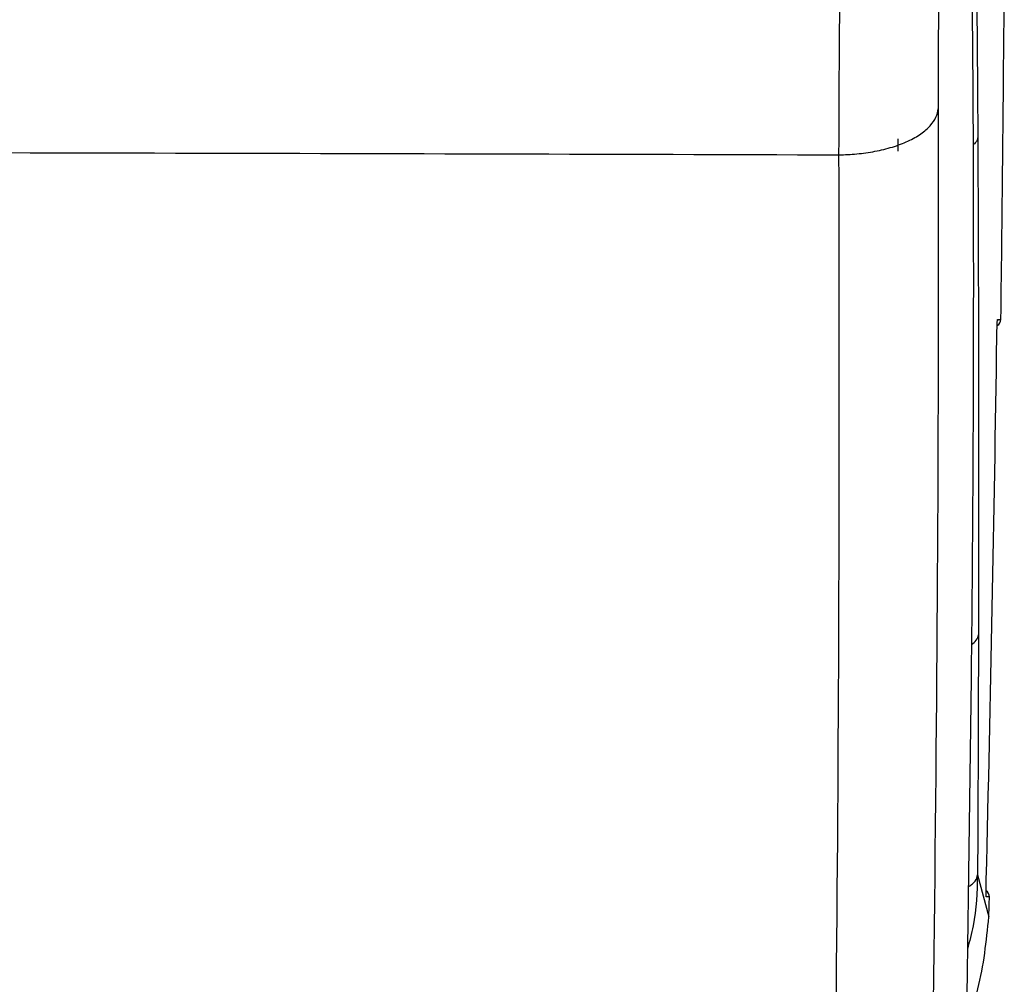
# Model space of a CAD drawing. Units: inches. Extents: x -95 to 24, y 3 to 80.
# Drawn here: x -32 to -30, y 50 to 53 of the extents above; entities that cross this region are included whole.
import ezdxf

# ---------------------------------------------------------------- set-up
doc = ezdxf.new("R2010")
doc.units = ezdxf.units.IN
doc.header["$MEASUREMENT"] = 0

msp = doc.modelspace()

# ---------------------------------------------------------------- linework, layer by layer
for p, q in [((-29.7032, 52.1755), (-29.6941, 52.1755)), ((-29.7577, 50.6605), (-29.7267, 50.5461)), ((-29.7338, 50.6005), (-29.7341, 50.6041)), ((-29.7253, 50.6005), (-29.7338, 50.6005))]:
    msp.add_line(p, q)
at = {"flags": 128}
msp.add_lwpolyline([(-29.7032, 52.1755), (-29.7036, 52.1717), (-29.7036, 52.1717)], dxfattribs=at)
for centre, start, end in [((-29.7138, 52.1758), 299.3723, 359.2249), ((-29.745, 50.601), 358.545, 56.393), ((-29.745, 50.601), 358.5481, 0)]:
    msp.add_arc(centre, 0.0197, start, end)
for points, knots in [([(-29.8068, 54.2227), (-29.8065, 54.2212), (-29.8045, 54.2117), (-29.8007, 54.1794), (-29.7956, 54.1251), (-29.7901, 54.0484), (-29.7844, 53.9475), (-29.7785, 53.8173), (-29.7731, 53.6661), (-29.7682, 53.497), (-29.7642, 53.3135), (-29.7608, 53.1155), (-29.7583, 52.9022), (-29.7574, 52.7484), (-29.7569, 52.6715)], [0, 0, 0, 0, 0.012876, 0.08574, 0.160261, 0.234784, 0.32912, 0.423465, 0.52078, 0.6181, 0.712212, 0.806324, 0.903159, 1, 1, 1, 1]), ([(-29.8295, 54.0355), (-29.8307, 54.0392), (-29.832, 54.0386), (-29.8345, 54.0295), (-29.8358, 54.0209), (-29.8383, 53.9969), (-29.8396, 53.9814), (-29.8414, 53.9536), (-29.8421, 53.9435), (-29.8433, 53.922), (-29.8439, 53.9106), (-29.8456, 53.8748), (-29.8467, 53.8486), (-29.8489, 53.7927), (-29.8499, 53.7629), (-29.8519, 53.7006), (-29.8528, 53.6685), (-29.8545, 53.6031), (-29.8553, 53.5698), (-29.8567, 53.5024), (-29.8574, 53.468), (-29.8587, 53.4001), (-29.8593, 53.3664), (-29.8604, 53.2993), (-29.8609, 53.2658), (-29.8619, 53.1985), (-29.8624, 53.1654), (-29.863, 53.116), (-29.8632, 53.0996), (-29.8636, 53.0666), (-29.8638, 53.0502), (-29.8643, 53.0007), (-29.8646, 52.9675), (-29.8652, 52.8705), (-29.8653, 52.8086), (-29.8652, 52.7496)], [0, 0, 0, 0, 0.0625, 0.0625, 0.125, 0.125, 0.1875, 0.1875, 0.21875, 0.21875, 0.25, 0.25, 0.3125, 0.3125, 0.375, 0.375, 0.4375, 0.4375, 0.5, 0.5, 0.5625, 0.5625, 0.625, 0.625, 0.6875, 0.6875, 0.75, 0.75, 0.78125, 0.78125, 0.8125, 0.8125, 0.875, 0.875, 1, 1, 1, 1]), ([(-29.8124, 53.9749), (-29.8106, 53.9667), (-29.806, 53.9452), (-29.7999, 53.8795), (-29.7938, 53.7911), (-29.7888, 53.6928), (-29.7842, 53.5765), (-29.7801, 53.4434), (-29.7767, 53.2962), (-29.7739, 53.1347), (-29.7717, 52.959), (-29.7708, 52.8306), (-29.7704, 52.7664)], [0, 0, 0, 0, 0.081131, 0.212515, 0.309538, 0.40656, 0.5064, 0.606239, 0.703269, 0.8003, 0.90015, 1, 1, 1, 1]), ([(-30.1355, 52.6243), (-30.1353, 52.6945), (-30.135, 52.7676), (-30.1345, 52.8627), (-30.1344, 52.8819), (-30.1341, 52.9207), (-30.134, 52.9403), (-30.1335, 52.9992), (-30.1332, 53.0384), (-30.1326, 53.0972), (-30.1325, 53.1168), (-30.1315, 53.1559), (-30.1308, 53.1754), (-30.1288, 53.2144), (-30.1276, 53.2339), (-30.1248, 53.2728), (-30.1232, 53.2923), (-30.1141, 53.3883), (-30.1036, 53.4617), (-30.0911, 53.5315)], [0, 0, 0, 0, 0.25, 0.25, 0.3125, 0.3125, 0.375, 0.375, 0.5, 0.5, 0.5625, 0.5625, 0.625, 0.625, 0.6875, 0.6875, 0.75, 0.75, 1, 1, 1, 1]), ([(-29.7704, 52.7664), (-29.7691, 52.5197), (-29.7688, 52.2654), (-29.7703, 51.742), (-29.7722, 51.4729), (-29.7752, 51.1963)], [0, 0, 0, 0, 0.5, 0.5, 1, 1, 1, 1]), ([(-29.8652, 52.7496), (-29.8634, 52.0452), (-29.8666, 51.3239), (-29.884, 49.8531), (-29.8982, 49.1034), (-29.9288, 47.9623), (-29.9406, 47.5792), (-29.9572, 47.0974), (-29.9606, 47.0009), (-29.9675, 46.8076), (-29.971, 46.7109), (-29.978, 46.5172), (-29.9817, 46.4201), (-29.9899, 46.2259), (-29.9945, 46.1286), (-30.0107, 45.8363), (-30.0249, 45.6409), (-30.0614, 45.2499), (-30.0839, 45.0541), (-30.1638, 44.4673), (-30.2335, 44.0769), (-30.4054, 43.3007), (-30.5076, 42.9149), (-30.6853, 42.3425), (-30.7486, 42.1527), (-30.8493, 41.8702), (-30.8839, 41.7764), (-30.9552, 41.5895), (-30.992, 41.4965), (-31.0684, 41.3113), (-31.108, 41.2191), (-31.1899, 41.0358), (-31.2323, 40.9447), (-31.3637, 40.6729), (-31.457, 40.4937), (-31.6556, 40.1385), (-31.761, 39.9625), (-31.9849, 39.6131), (-32.1034, 39.4399), (-32.3548, 39.0962), (-32.4877, 38.9258), (-32.7694, 38.588), (-32.9183, 38.4206), (-33.1545, 38.1724), (-33.2354, 38.0901), (-33.4018, 37.9265), (-33.4874, 37.8451), (-33.6197, 37.7237), (-33.6644, 37.6835), (-33.7549, 37.6038), (-33.8007, 37.5643), (-33.894, 37.4859), (-33.9415, 37.447), (-34.0388, 37.37), (-34.0885, 37.3319), (-34.2405, 37.2201), (-34.3455, 37.1485), (-34.5622, 37.0117), (-34.6739, 36.9466), (-35.0187, 36.7617), (-35.2613, 36.6529), (-35.6394, 36.5159), (-35.7678, 36.4746), (-36.0284, 36.4015), (-36.1605, 36.3697), (-36.561, 36.289), (-36.8334, 36.255), (-37.1067, 36.2415)], [0, 0, 0, 0, 0.125, 0.125, 0.25, 0.25, 0.3125, 0.3125, 0.328125, 0.328125, 0.34375, 0.34375, 0.359375, 0.359375, 0.375, 0.375, 0.40625, 0.40625, 0.4375, 0.4375, 0.5, 0.5, 0.5625, 0.5625, 0.59375, 0.59375, 0.609375, 0.609375, 0.625, 0.625, 0.640625, 0.640625, 0.65625, 0.65625, 0.6875, 0.6875, 0.71875, 0.71875, 0.75, 0.75, 0.78125, 0.78125, 0.8125, 0.8125, 0.828125, 0.828125, 0.84375, 0.84375, 0.851563, 0.851563, 0.859375, 0.859375, 0.867188, 0.867188, 0.875, 0.875, 0.890625, 0.890625, 0.90625, 0.90625, 0.9375, 0.9375, 0.953125, 0.953125, 0.96875, 0.96875, 1, 1, 1, 1]), ([(-30.1355, 52.6243), (-30.1197, 52.6245), (-30.1034, 52.6253), (-30.0704, 52.6284), (-30.0537, 52.6308), (-30.0211, 52.637), (-30.0051, 52.6409), (-29.9747, 52.6503), (-29.9604, 52.6557), (-29.9343, 52.6678), (-29.9225, 52.6745), (-29.9022, 52.6886), (-29.8936, 52.6961), (-29.8799, 52.7113), (-29.8747, 52.7191), (-29.8677, 52.7346), (-29.8657, 52.7422), (-29.8652, 52.7496)], [0, 0, 0, 0, 0.125, 0.125, 0.25, 0.25, 0.375, 0.375, 0.5, 0.5, 0.625, 0.625, 0.75, 0.75, 0.875, 0.875, 1, 1, 1, 1]), ([(-29.9748, 52.6677), (-29.9747, 52.6634), (-29.9747, 52.6578), (-29.9748, 52.6459), (-29.9749, 52.6397), (-29.9751, 52.6345)], [0, 0, 0, 0, 0.5, 0.5, 1, 1, 1, 1]), ([(-29.7569, 52.6715), (-29.7575, 52.6686), (-29.7588, 52.6628), (-29.7638, 52.6561), (-29.7687, 52.6529), (-29.77, 52.652)], [0, 0, 0, 0, 0.422951, 0.845903, 1, 1, 1, 1]), ([(-29.7569, 52.6715), (-29.7568, 52.6424), (-29.7567, 52.6132), (-29.7565, 52.5549), (-29.7564, 52.5258), (-29.7561, 52.4389), (-29.7559, 52.3813), (-29.7555, 52.2667), (-29.7554, 52.2097), (-29.7551, 52.0963), (-29.755, 52.0399), (-29.7548, 51.8711), (-29.7547, 51.7593), (-29.7548, 51.5368), (-29.755, 51.4262), (-29.7552, 51.3157)], [0, 0, 0, 0, 0.0625, 0.0625, 0.125, 0.125, 0.25, 0.25, 0.375, 0.375, 0.5, 0.5, 0.75, 0.75, 1, 1, 1, 1]), ([(-37.3741, 52.6356), (-36.1675, 52.6356), (-34.961, 52.6347), (-32.5481, 52.6309), (-31.3417, 52.6281), (-30.1355, 52.6243)], [0, 0, 0, 0, 0.5, 0.5, 1, 1, 1, 1]), ([(-37.1161, 36.4232), (-36.8525, 36.436), (-36.5895, 36.4688), (-36.2032, 36.5464), (-36.0758, 36.577), (-35.8245, 36.6474), (-35.7006, 36.6871), (-35.3359, 36.819), (-35.102, 36.9238), (-34.6588, 37.161), (-34.4497, 37.2932), (-34.2061, 37.4722), (-34.1583, 37.5087), (-34.0646, 37.5829), (-34.0186, 37.6205), (-33.8828, 37.7345), (-33.7947, 37.8122), (-33.6222, 37.9703), (-33.5384, 38.0501), (-33.3755, 38.2101), (-33.2964, 38.2906), (-33.0654, 38.5335), (-32.92, 38.6972), (-32.645, 39.0275), (-32.5154, 39.1942), (-32.2705, 39.5301), (-32.1551, 39.6994), (-31.9373, 40.0408), (-31.8349, 40.2127), (-31.6422, 40.5595), (-31.5518, 40.7344), (-31.3822, 41.0879), (-31.3031, 41.2666), (-31.1925, 41.5376), (-31.1569, 41.6284), (-31.0879, 41.8112), (-31.0544, 41.9031), (-30.9569, 42.18), (-30.8957, 42.366), (-30.7242, 42.9266), (-30.626, 43.3042), (-30.4617, 44.0635), (-30.3955, 44.4452), (-30.3205, 45.018), (-30.2997, 45.209), (-30.2661, 45.5906), (-30.2534, 45.7815), (-30.2391, 46.0676), (-30.2351, 46.163), (-30.228, 46.3542), (-30.225, 46.45), (-30.219, 46.6419), (-30.2161, 46.738), (-30.2103, 46.9296), (-30.2074, 47.0253), (-30.199, 47.3117), (-30.1937, 47.502), (-30.1839, 47.8813), (-30.1794, 48.0703), (-30.1586, 49.012), (-30.1476, 49.7543), (-30.1349, 51.2112), (-30.1333, 51.9259), (-30.1355, 52.6243)], [0, 0, 0, 0, 0.03125, 0.03125, 0.046875, 0.046875, 0.0625, 0.0625, 0.09375, 0.09375, 0.125, 0.125, 0.132812, 0.132812, 0.140625, 0.140625, 0.15625, 0.15625, 0.171875, 0.171875, 0.1875, 0.1875, 0.21875, 0.21875, 0.25, 0.25, 0.28125, 0.28125, 0.3125, 0.3125, 0.34375, 0.34375, 0.375, 0.375, 0.390625, 0.390625, 0.40625, 0.40625, 0.4375, 0.4375, 0.5, 0.5, 0.5625, 0.5625, 0.59375, 0.59375, 0.625, 0.625, 0.640625, 0.640625, 0.65625, 0.65625, 0.671875, 0.671875, 0.6875, 0.6875, 0.71875, 0.71875, 0.75, 0.75, 0.875, 0.875, 1, 1, 1, 1]), ([(-29.7051, 52.1283), (-29.705, 52.1345), (-29.7049, 52.1407), (-29.7046, 52.1521), (-29.7044, 52.1574), (-29.7041, 52.1661), (-29.7039, 52.1696), (-29.7035, 52.1743), (-29.7033, 52.1755), (-29.7032, 52.1755)], [0, 0, 0, 0, 0.25, 0.25, 0.5, 0.5, 0.75, 0.75, 1, 1, 1, 1]), ([(-29.705, 52.1283), (-29.705, 52.1328), (-29.7048, 52.1432), (-29.7044, 52.1577), (-29.704, 52.1672), (-29.7037, 52.1717), (-29.7036, 52.1718), (-29.7036, 52.1719)], [0, 0, 0, 0, 0.21656, 0.493184, 0.768513, 0.920815, 1, 1, 1, 1]), ([(-29.7744, 51.289), (-29.7693, 51.2927), (-29.7585, 51.3006), (-29.7564, 51.3104), (-29.7552, 51.3157)], [0, 0, 0, 0, 0.467721, 1, 1, 1, 1]), ([(-29.7552, 51.3157), (-29.7555, 51.2039), (-29.7558, 51.094), (-29.7564, 50.9318), (-29.7566, 50.8777), (-29.7571, 50.7693), (-29.7573, 50.715), (-29.7577, 50.6605)], [0, 0, 0, 0, 0.5, 0.5, 0.75, 0.75, 1, 1, 1, 1]), ([(-29.7752, 51.1963), (-29.7829, 50.4905), (-29.7959, 49.7755), (-29.8241, 48.6892), (-29.835, 48.3248), (-29.8536, 47.7746), (-29.8602, 47.5906), (-29.874, 47.2224), (-29.8811, 47.0382), (-29.8959, 46.6692), (-29.9035, 46.4846), (-29.9211, 46.1152), (-29.931, 45.9304), (-29.9572, 45.5612), (-29.9739, 45.3769), (-30.0147, 45.0088), (-30.0387, 44.8251), (-30.1213, 44.2746), (-30.1905, 43.9087), (-30.3582, 43.1793), (-30.4569, 42.8157), (-30.5708, 42.4534)], [0, 0, 0, 0, 0.25, 0.25, 0.375, 0.375, 0.4375, 0.4375, 0.5, 0.5, 0.5625, 0.5625, 0.625, 0.625, 0.6875, 0.6875, 0.75, 0.75, 0.875, 0.875, 1, 1, 1, 1]), ([(-29.7577, 50.6605), (-29.7592, 50.6139), (-29.7614, 50.5453), (-29.7796, 50.4795), (-29.7855, 50.4584)], [0, 0, 0, 0, 0.68051, 1, 1, 1, 1]), ([(-29.7831, 50.6285), (-29.7827, 50.6286), (-29.7781, 50.6307), (-29.7714, 50.6359), (-29.7611, 50.6461), (-29.759, 50.6549), (-29.7577, 50.6605)], [0, 0, 0, 0, 0.022389, 0.279348, 0.531146, 1, 1, 1, 1]), ([(-29.7341, 50.604), (-29.7341, 50.604), (-29.7341, 50.604), (-29.7342, 50.6056), (-29.7343, 50.6101), (-29.7343, 50.6198), (-29.7342, 50.6332), (-29.734, 50.6433), (-29.7338, 50.6478)], [0, 0, 0, 0, 0.030322, 0.123949, 0.287498, 0.5207, 0.787114, 1, 1, 1, 1]), ([(-29.7338, 50.6005), (-29.734, 50.6005), (-29.7341, 50.6018), (-29.7343, 50.6065), (-29.7343, 50.61), (-29.7343, 50.6187), (-29.7343, 50.624), (-29.7341, 50.6354), (-29.734, 50.6415), (-29.7339, 50.6478)], [0, 0, 0, 0, 0.25, 0.25, 0.5, 0.5, 0.75, 0.75, 1, 1, 1, 1]), ([(-29.7267, 50.5461), (-29.7264, 50.5592), (-29.726, 50.5723), (-29.7257, 50.5854), (-29.7256, 50.5904), (-29.7254, 50.5955), (-29.7253, 50.6005)], [0, 0, 0, 0, 0.001, 0.001, 0.001, 0.001382991, 0.001382991, 0.001382991, 0.001382991]), ([(-29.7886, 50.2633), (-29.785, 50.2706), (-29.7712, 50.2981), (-29.7428, 50.3915), (-29.7336, 50.48), (-29.7267, 50.5461)], [0, 0, 0, 0, 0.084669, 0.31666, 1, 1, 1, 1])]:
    msp.add_open_spline(points, degree=3, knots=knots)
for points in [[(-29.6941, 52.1755), (-29.6899, 52.484), (-29.6868, 52.7924), (-29.6847, 53.1009)], [(-29.7339, 50.6478), (-29.7215, 51.1412), (-29.7119, 51.6347), (-29.7051, 52.1283)]]:
    msp.add_open_spline(points, degree=3)

doc.saveas('drawing.dxf')
